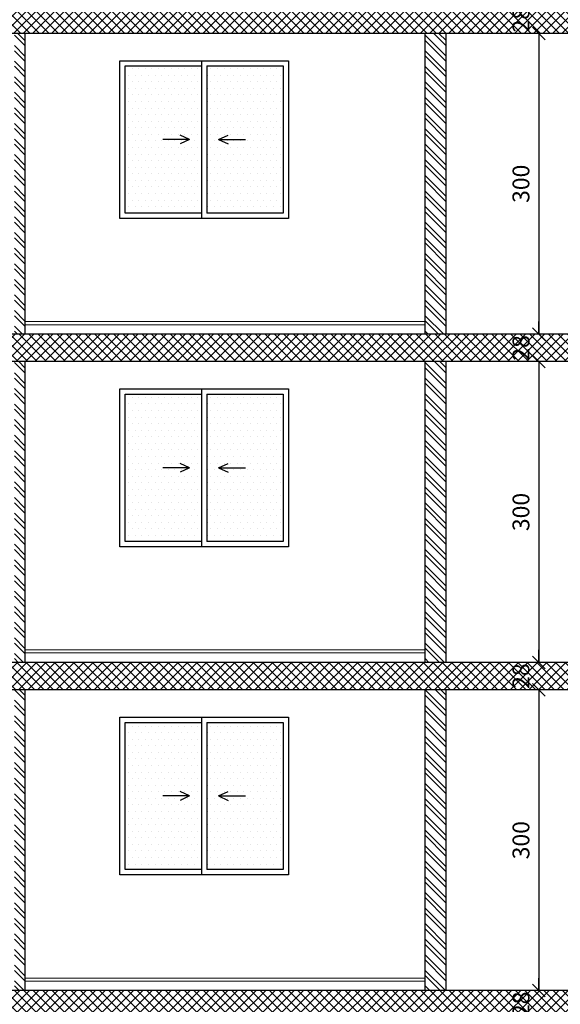
# Model space of a CAD drawing. Units: millimetres. Extents: x 166 to 805, y 290 to 1133.
# Drawn here: x 226 to 231, y 332 to 342 of the extents above; entities that cross this region are included whole.
import ezdxf

# ---------------------------------------------------------------- set-up
doc = ezdxf.new("R2010")
doc.units = ezdxf.units.MM
for name, color, linetype in [('001 Plan', 1, 'Continuous'), ('FUR', 41, 'Continuous'), ('tree', 7, 'Continuous')]:
    doc.layers.add(name, color=color, linetype=linetype)
doc.layers.add('HATCH', color=8, linetype='Continuous', lineweight=5)
doc.styles.add('ROMANS', font='romans9.shx')
doc.dimstyles.new('dim100', dxfattribs={"dimtxt": 0.16, "dimasz": 0.12, "dimexe": 0.00018, "dimexo": 0.000625, "dimgap": 0.09, "dimtad": 1, "dimdec": 0, "dimlfac": 100, "dimrnd": 1, "dimzin": 0, "dimdsep": 46, "dimtxsty": 'ROMANS', "dimblk1": 'OBLIQUE', "dimblk2": 'OBLIQUE', "dimsah": 1, "dimcen": 0.09, "dimse1": 1, "dimse2": 1, "dimclrd": 8, "dimclre": 8, "dimclrt": 7, "dimadec": 0, "dimazin": 0, "dimtfac": 1, "dimtdec": 0, "dimtix": 1, "dimtofl": 0, "dimtmove": 2, "dimatfit": 3, "dimldrblk": 'OBLIQUE', "dimfxl": 0.00018, "dimtolj": 1, "dimtzin": 0, "dimarcsym": 0})
pattern_1 = [(135, (-158147.074777, -104278.41852), (-0.044901280605, -0.044901280605), []), (225, (-158147.074777, -104278.41852), (0.044901280605, -0.044901280605), [])]

# ---------------------------------------------------------------- blocks, each defined once
blk = doc.blocks.new('qdwesfdgh')
h = blk.add_hatch()
h.set_pattern_fill('DOTS', color=256)
h.set_pattern_definition([(0, (0, 0), (0.03125, 0.0625), [0, -0.0625])])
h.paths.add_polyline_path([(158256.3638, 104628.7856), (158255.6388, 104628.7856), (158255.6388, 104627.3856), (158256.3638, 104627.3856)])
h.paths.add_polyline_path([(158255.5888, 104628.7856), (158254.8638, 104628.7856), (158254.8638, 104627.3856), (158255.5888, 104627.3856)])
for p, q in [((158255.5888, 104628.8356), (158255.5888, 104627.3356)), ((158255.6388, 104628.7856), (158255.6388, 104627.3856))]:
    blk.add_line(p, q)
at = {"layer": 'FUR', "ltscale": 2}
blk.add_lwpolyline([(158256.4138, 104628.8356), (158256.4138, 104627.3356), (158254.8138, 104627.3356), (158254.8138, 104628.8356)], close=True, dxfattribs=at)
at = {"layer": 'tree', "ltscale": 2}
for points in [[(158255.5888, 104627.3856), (158254.8638, 104627.3856), (158254.8638, 104628.7856), (158255.5888, 104628.7856)], [(158255.6388, 104628.7856), (158256.3638, 104628.7856), (158256.3638, 104627.3856), (158255.6388, 104627.3856)]]:
    blk.add_lwpolyline(points, dxfattribs=at)
blk = doc.blocks.new('_Oblique')
at = {"color": 0, "linetype": 'ByBlock', "lineweight": -2}
blk.add_line((-0.5, -0.5), (0.5, 0.5), dxfattribs=at)
blk = doc.blocks.new('*D3852')
at = {"color": 8, "lineweight": -2, "transparency": 16777216}
blk.add_line((231.209, 341.3971), (231.209, 338.5371), dxfattribs=at)
at = {"layer": 'Defpoints', "color": 0, "transparency": 16777216}
for p in [(230.3289, 341.3971), (230.3289, 338.5371), (231.209, 338.5371)]:
    blk.add_point(p, dxfattribs=at)
at = {"color": 8, "lineweight": -2, "transparency": 16777216, "xscale": 0.12, "yscale": 0.12, "zscale": 0.12}
for p, rotation in [((231.209, 341.3971), 90), ((231.209, 338.5371), 270)]:
    blk.add_blockref('_Oblique', p, dxfattribs=dict(at, rotation=rotation))
at = {"color": 7, "transparency": 16777216, "insert": (231.039, 339.9671), "char_height": 0.16, "attachment_point": 5, "rotation": 90, "style": 'ROMANS'}
blk.add_mtext('\\A1;300', dxfattribs=at)
blk = doc.blocks.new('*D3853')
at = {"color": 8, "lineweight": -2, "transparency": 16777216}
blk.add_line((231.209, 338.2771), (231.209, 335.4171), dxfattribs=at)
at = {"layer": 'Defpoints', "color": 0, "transparency": 16777216}
for p in [(230.3289, 338.2771), (230.3289, 335.4171), (231.209, 335.4171)]:
    blk.add_point(p, dxfattribs=at)
at = {"color": 8, "lineweight": -2, "transparency": 16777216, "xscale": 0.12, "yscale": 0.12, "zscale": 0.12}
for p, rotation in [((231.209, 338.2771), 90), ((231.209, 335.4171), 270)]:
    blk.add_blockref('_Oblique', p, dxfattribs=dict(at, rotation=rotation))
at = {"color": 7, "transparency": 16777216, "insert": (231.039, 336.8471), "char_height": 0.16, "attachment_point": 5, "rotation": 90, "style": 'ROMANS'}
blk.add_mtext('\\A1;300', dxfattribs=at)
blk = doc.blocks.new('*D3854')
at = {"color": 8, "lineweight": -2, "transparency": 16777216}
blk.add_line((231.209, 335.1571), (231.209, 332.2971), dxfattribs=at)
at = {"layer": 'Defpoints', "color": 0, "transparency": 16777216}
for p in [(230.3289, 335.1571), (230.3289, 332.2971), (231.209, 332.2971)]:
    blk.add_point(p, dxfattribs=at)
at = {"color": 8, "lineweight": -2, "transparency": 16777216, "xscale": 0.12, "yscale": 0.12, "zscale": 0.12}
for p, rotation in [((231.209, 335.1571), 90), ((231.209, 332.2971), 270)]:
    blk.add_blockref('_Oblique', p, dxfattribs=dict(at, rotation=rotation))
at = {"color": 7, "transparency": 16777216, "insert": (231.039, 333.7271), "char_height": 0.16, "attachment_point": 5, "rotation": 90, "style": 'ROMANS'}
blk.add_mtext('\\A1;300', dxfattribs=at)

msp = doc.modelspace()

# ---------------------------------------------------------------- hatches: boundary and pattern name
at = {"layer": 'HATCH'}
h = msp.add_hatch(dxfattribs=at)
h.set_pattern_fill('ANSI37', color=256, scale=0.02, angle=90)
h.set_pattern_definition(pattern_1)
h.paths.add_polyline_path([(232.0289273, 347.8971034), (216.4289273, 347.8971034), (216.4289273, 347.6371034), (231.7791493, 347.6371034), (234.3753031, 346.1371034), (235.5753031, 346.1371034), (238.3791493, 344.5171034), (241.5852038, 344.5171034), (241.5852038, 344.7771034), (238.3289273, 344.7771034), (238.3289273, 344.9504367), (238.0289273, 344.9504367), (238.0289273, 345.1237701), (237.7289273, 345.1237701), (237.7289273, 345.2971034), (237.4289273, 345.2971034), (237.4289273, 345.4704367), (237.1289273, 345.4704367), (237.1289273, 345.6437701), (236.8289273, 345.6437701), (236.8289273, 345.8171034), (236.5289273, 345.8171034), (236.5289273, 345.9904367), (236.2289273, 345.9904367), (236.2289273, 346.1637701), (235.9289273, 346.1637701), (235.9289273, 346.3371034), (234.4289273, 346.3371034), (234.4289273, 346.5104367), (234.1289273, 346.5104367), (234.1289273, 346.6837701), (233.8289273, 346.6837701), (233.8289273, 346.8571034), (233.5289273, 346.8571034), (233.5289273, 347.0304367), (233.2289273, 347.0304367), (233.2289273, 347.2037701), (232.9289273, 347.2037701), (232.9289273, 347.3771034), (232.6289273, 347.3771034), (232.6289273, 347.5504367), (232.3289273, 347.5504367), (232.3289273, 347.7237701), (232.0289273, 347.7237701)])
h.paths.add_polyline_path([(232.0289273, 338.5371034), (216.4289273, 338.5371034), (216.4289273, 338.2771034), (231.7791493, 338.2771034), (234.3753031, 336.7771034), (235.5753031, 336.7771034), (238.3791493, 335.1571034), (241.5852038, 335.1571034), (241.5852038, 335.4171034), (238.3289273, 335.4171034), (238.3289273, 335.5904367), (238.0289273, 335.5904367), (238.0289273, 335.7637701), (237.7289273, 335.7637701), (237.7289273, 335.9371034), (237.4289273, 335.9371034), (237.4289273, 336.1104367), (237.1289273, 336.1104367), (237.1289273, 336.2837701), (236.8289273, 336.2837701), (236.8289273, 336.4571034), (236.5289273, 336.4571034), (236.5289273, 336.6304367), (236.2289273, 336.6304367), (236.2289273, 336.8037701), (235.9289273, 336.8037701), (235.9289273, 336.9771034), (234.4289273, 336.9771034), (234.4289273, 337.1504367), (234.1289273, 337.1504367), (234.1289273, 337.3237701), (233.8289273, 337.3237701), (233.8289273, 337.4971034), (233.5289273, 337.4971034), (233.5289273, 337.6704367), (233.2289273, 337.6704367), (233.2289273, 337.8437701), (232.9289273, 337.8437701), (232.9289273, 338.0171034), (232.6289273, 338.0171034), (232.6289273, 338.1904367), (232.3289273, 338.1904367), (232.3289273, 338.3637701), (232.0289273, 338.3637701)])
h.paths.add_polyline_path([(232.0289273, 335.4171034), (216.4289273, 335.4171034), (216.4289273, 335.1571034), (231.7791493, 335.1571034), (234.3753031, 333.6571034), (235.5753031, 333.6571034), (238.3791493, 332.0371034), (241.5852038, 332.0371034), (241.5852038, 332.2971034), (238.3289273, 332.2971034), (238.3289273, 332.4704367), (238.0289273, 332.4704367), (238.0289273, 332.6437701), (237.7289273, 332.6437701), (237.7289273, 332.8171034), (237.4289273, 332.8171034), (237.4289273, 332.9904367), (237.1289273, 332.9904367), (237.1289273, 333.1637701), (236.8289273, 333.1637701), (236.8289273, 333.3371034), (236.5289273, 333.3371034), (236.5289273, 333.5104367), (236.2289273, 333.5104367), (236.2289273, 333.6837701), (235.9289273, 333.6837701), (235.9289273, 333.8571034), (234.4289273, 333.8571034), (234.4289273, 334.0304367), (234.1289273, 334.0304367), (234.1289273, 334.2037701), (233.8289273, 334.2037701), (233.8289273, 334.3771034), (233.5289273, 334.3771034), (233.5289273, 334.5504367), (233.2289273, 334.5504367), (233.2289273, 334.7237701), (232.9289273, 334.7237701), (232.9289273, 334.8971034), (232.6289273, 334.8971034), (232.6289273, 335.0704367), (232.3289273, 335.0704367), (232.3289273, 335.2437701), (232.0289273, 335.2437701)])
h.paths.add_polyline_path([(241.3550117, 341.3971034), (241.3550057, 341.6571034), (238.3289273, 341.6571034), (238.3289273, 341.8304367), (238.0289273, 341.8304367), (238.0289273, 342.0037701), (237.7289273, 342.0037701), (237.7289273, 342.1771034), (237.4289273, 342.1771034), (237.4289273, 342.3504367), (237.1289273, 342.3504367), (237.1289273, 342.5237701), (236.8289273, 342.5237701), (236.8289273, 342.6971034), (236.5289273, 342.6971034), (236.5289273, 342.8704367), (236.2289273, 342.8704367), (236.2289273, 343.0437701), (235.9289273, 343.0437701), (235.9289273, 343.2171034), (234.4289273, 343.2171034), (234.4289273, 343.3904367), (234.1289273, 343.3904367), (234.1289273, 343.5637701), (233.8289273, 343.5637701), (233.8289273, 343.7371034), (233.5289273, 343.7371034), (233.5289273, 343.9104367), (233.2289273, 343.9104367), (233.2289273, 344.0837701), (232.9289273, 344.0837701), (232.9289273, 344.2571034), (232.6289273, 344.2571034), (232.6289273, 344.4304367), (232.3289273, 344.4304367), (232.3289273, 344.6037701), (232.0289273, 344.6037701), (232.0289273, 344.7771034), (216.4289273, 344.7771034), (216.4289273, 344.5171034), (231.7791493, 344.5171034), (234.3753031, 343.0171034), (235.5753031, 343.0171034), (238.3791493, 341.3971034)])
h.paths.add_polyline_path([(241.355084, 338.2771034), (241.355078, 338.5371034), (238.3289273, 338.5371034), (238.3289273, 338.7104367), (238.0289273, 338.7104367), (238.0289273, 338.8837701), (237.7289273, 338.8837701), (237.7289273, 339.0571034), (237.4289273, 339.0571034), (237.4289273, 339.2304367), (237.1289273, 339.2304367), (237.1289273, 339.4037701), (236.8289273, 339.4037701), (236.8289273, 339.5771034), (236.5289273, 339.5771034), (236.5289273, 339.7504367), (236.2289273, 339.7504367), (236.2289273, 339.9237701), (235.9289273, 339.9237701), (235.9289273, 340.0971034), (234.4289273, 340.0971034), (234.4289273, 340.2704367), (234.1289273, 340.2704367), (234.1289273, 340.4437701), (233.8289273, 340.4437701), (233.8289273, 340.6171034), (233.5289273, 340.6171034), (233.5289273, 340.7904367), (233.2289273, 340.7904367), (233.2289273, 340.9637701), (232.9289273, 340.9637701), (232.9289273, 341.1371034), (232.6289273, 341.1371034), (232.6289273, 341.3104367), (232.3289273, 341.3104367), (232.3289273, 341.4837701), (232.0289273, 341.4837701), (232.0289273, 341.6571034), (216.4289273, 341.6571034), (216.4289273, 341.3971034), (231.7791493, 341.3971034), (234.3753031, 339.8971034), (235.5753031, 339.8971034), (238.3791493, 338.2771034)])
h.paths.add_polyline_path([(241.3550664, 347.6371034), (241.3550604, 347.8971034), (238.3289273, 347.8971034), (238.3289273, 348.0704367), (238.0289273, 348.0704367), (238.0289273, 348.2437701), (237.7289273, 348.2437701), (237.7289273, 348.4171034), (237.4289273, 348.4171034), (237.4289273, 348.5904367), (237.1289273, 348.5904367), (237.1289273, 348.7637701), (236.8289273, 348.7637701), (236.8289273, 348.9371034), (236.5289273, 348.9371034), (236.5289273, 349.1104367), (236.2289273, 349.1104367), (236.2289273, 349.2837701), (235.9289273, 349.2837701), (235.9289273, 349.4571034), (234.4289273, 349.4571034), (234.4289273, 349.6304367), (234.1289273, 349.6304367), (234.1289273, 349.8037701), (233.8289273, 349.8037701), (233.8289273, 349.9771034), (233.5289273, 349.9771034), (233.5289273, 350.1504367), (233.2289273, 350.1504367), (233.2289273, 350.3237701), (232.9289273, 350.3237701), (232.9289273, 350.4971034), (232.6289273, 350.4971034), (232.6289273, 350.6704367), (232.3289273, 350.6704367), (232.3289273, 350.8437701), (232.0289273, 350.8437701), (232.0289273, 351.0171034), (216.4289273, 351.0171034), (216.4289273, 350.7571034), (231.7791493, 350.7571034), (234.3753031, 349.2571034), (235.5753031, 349.2571034), (238.3791493, 347.6371034)])
h = msp.add_hatch(dxfattribs=at)
h.set_pattern_fill('ANSI32', color=8, scale=0.011, angle=90)
h.set_pattern_definition([(135, (-158147.07478, -104278.41852), (-0.074087113, -0.074087113), []), (135, (-158147.07478, -104278.36913), (-0.074087113, -0.074087113), [])])
h.paths.add_polyline_path([(230.3289273, 347.6371034), (230.1289273, 347.6371034), (230.1289273, 344.7771034), (230.3289273, 344.7771034)])
h.paths.add_polyline_path([(230.3289273, 344.5171034), (230.1289273, 344.5171034), (230.1289273, 341.6571034), (230.3289273, 341.6571034)])
h.paths.add_polyline_path([(230.3289273, 341.3971034), (230.1289273, 341.3971034), (230.1289273, 338.5371034), (230.3289273, 338.5371034)])
h.paths.add_polyline_path([(230.3289273, 338.2771034), (230.1289273, 338.2771034), (230.1289273, 335.4171034), (230.3289273, 335.4171034)])
h.paths.add_polyline_path([(230.3289273, 335.1571034), (230.1289273, 335.1571034), (230.1289273, 332.2971034), (230.3289273, 332.2971034)])
h.paths.add_polyline_path([(230.3289273, 332.0371034), (230.1289273, 332.0371034), (230.1289273, 329.1771034), (230.3289273, 329.1771034)])
h.paths.add_polyline_path([(226.3267417, 332.0371034), (226.2267417, 332.0371034), (226.2267417, 329.1771034), (226.3267417, 329.1771034)])
h.paths.add_polyline_path([(226.3267417, 335.1571034), (226.2267417, 335.1571034), (226.2267417, 332.2971034), (226.3267417, 332.2971034)])
h.paths.add_polyline_path([(226.3267417, 338.2771034), (226.2267417, 338.2771034), (226.2267417, 335.4171034), (226.3267417, 335.4171034)])
h.paths.add_polyline_path([(226.3267417, 341.3971034), (226.2267417, 341.3971034), (226.2267417, 338.5371034), (226.3267417, 338.5371034)])
h.paths.add_polyline_path([(226.3267417, 344.5171034), (226.2267417, 344.5171034), (226.2267417, 341.6571034), (226.3267417, 341.6571034)])
h.paths.add_polyline_path([(226.3267417, 347.6371034), (226.2267417, 347.6371034), (226.2267417, 344.7771034), (226.3267417, 344.7771034)])
h = msp.add_hatch(dxfattribs=at)
h.set_pattern_fill('ANSI37', color=256, scale=0.02, angle=90)
h.set_pattern_definition(pattern_1)
h.paths.add_polyline_path([(232.0289273, 332.2971034), (216.4289273, 332.2971034), (216.4289273, 332.0371034), (231.7791493, 332.0371034), (234.3753031, 330.5371034), (235.5753031, 330.5371034), (237.9291493, 329.1771034), (238.3289273, 329.1771034), (238.3289273, 329.3504367), (238.0289273, 329.3504367), (238.0289273, 329.5237701), (237.7289273, 329.5237701), (237.7289273, 329.6971034), (237.4289273, 329.6971034), (237.4289273, 329.8704367), (237.1289273, 329.8704367), (237.1289273, 330.0437701), (236.8289273, 330.0437701), (236.8289273, 330.2171034), (236.5289273, 330.2171034), (236.5289273, 330.3904367), (236.2289273, 330.3904367), (236.2289273, 330.5637701), (235.9289273, 330.5637701), (235.9289273, 330.7371034), (234.4289273, 330.7371034), (234.4289273, 330.9104367), (234.1289273, 330.9104367), (234.1289273, 331.0837701), (233.8289273, 331.0837701), (233.8289273, 331.2571034), (233.5289273, 331.2571034), (233.5289273, 331.4304367), (233.2289273, 331.4304367), (233.2289273, 331.6037701), (232.9289273, 331.6037701), (232.9289273, 331.7771034), (232.6289273, 331.7771034), (232.6289273, 331.9504367), (232.3289273, 331.9504367), (232.3289273, 332.1237701), (232.0289273, 332.1237701)])

# ---------------------------------------------------------------- linework, layer by layer
at = {"color": 5}
for p, q in [((231.7791493, 341.3971034), (216.4289273, 341.3971034)), ((232.0289273, 338.5371034), (216.4289273, 338.5371034)), ((231.7791493, 338.2771034), (216.4289273, 338.2771034)), ((232.0289273, 335.4171034), (216.4289273, 335.4171034)), ((231.7791493, 335.1571034), (216.4289273, 335.1571034)), ((232.0289273, 332.2971034), (216.4289273, 332.2971034))]:
    msp.add_line(p, q, dxfattribs=at)
at = {"color": 3}
for p, q in [((226.3267417, 341.3971034), (226.3267417, 338.5371034)), ((230.1289273, 338.5371034), (230.1289273, 341.3971034)), ((230.3289273, 338.5371034), (230.3289273, 341.3971034)), ((226.3267417, 338.2771034), (226.3267417, 335.4171034)), ((230.1289273, 335.4171034), (230.1289273, 338.2771034)), ((230.3289273, 335.4171034), (230.3289273, 338.2771034)), ((226.3267417, 335.1571034), (226.3267417, 332.2971034)), ((230.1289273, 332.2971034), (230.1289273, 335.1571034)), ((230.3289273, 332.2971034), (230.3289273, 335.1571034))]:
    msp.add_line(p, q, dxfattribs=at)
at = {"color": 8}
for p, q in [((231.2089564, 341.3971034), (231.2089564, 341.2771034)), ((231.2089564, 338.5371034), (231.2089564, 338.6571034)), ((231.2089564, 338.2771034), (231.2089564, 338.1571034)), ((231.2089564, 335.4171034), (231.2089564, 335.5371034)), ((231.2089564, 335.1571034), (231.2089564, 335.0371034)), ((231.2089564, 332.2971034), (231.2089564, 332.4171034))]:
    msp.add_line(p, q, dxfattribs=at)
at = {"layer": '001 Plan', "color": 8}
for p, q in [((227.8910826, 340.3876809), (227.8002774, 340.4293146)), ((228.1665018, 340.3877305), (228.257292, 340.4293968)), ((227.8910826, 340.3876809), (227.6364122, 340.3876809)), ((227.8910826, 340.3876809), (227.8002774, 340.3460473)), ((228.1665018, 340.3877305), (228.4211722, 340.3878222)), ((228.1665018, 340.3877305), (228.257322, 340.3461295)), ((227.8910826, 337.2676809), (227.6364122, 337.2676809)), ((227.8910826, 337.2676809), (227.8002774, 337.3093146)), ((227.8910826, 337.2676809), (227.8002774, 337.2260473)), ((228.1665018, 337.2677305), (228.257292, 337.3093968)), ((228.1665018, 337.2677305), (228.4211722, 337.2678222)), ((228.1665018, 337.2677305), (228.257322, 337.2261295)), ((227.8910826, 334.1476809), (227.8002774, 334.1893146)), ((228.1665018, 334.1477305), (228.257292, 334.1893968)), ((227.8910826, 334.1476809), (227.6364122, 334.1476809)), ((227.8910826, 334.1476809), (227.8002774, 334.1060473)), ((228.1665018, 334.1477305), (228.4211722, 334.1478222)), ((228.1665018, 334.1477305), (228.257322, 334.1061295))]:
    msp.add_line(p, q, dxfattribs=at)
at = {"layer": 'HATCH'}
for p, q in [((226.3267417, 338.6571034), (230.1289273, 338.6571034)), ((226.3267417, 338.6271034), (230.1289273, 338.6271034)), ((226.3267417, 335.5371034), (230.1289273, 335.5371034)), ((226.3267417, 335.5071034), (230.1289273, 335.5071034)), ((226.3267417, 332.4171034), (230.1289273, 332.4171034)), ((226.3267417, 332.3871034), (230.1289273, 332.3871034))]:
    msp.add_line(p, q, dxfattribs=at)

# ---------------------------------------------------------------- block references
at = {"color": 8, "xscale": 0.12, "yscale": 0.12, "zscale": 0.12}
for p, rotation in [((231.2089564, 341.3971034), 90), ((231.2089564, 338.5371034), 270), ((231.2089564, 338.2771034), 90), ((231.2089564, 335.4171034), 270), ((231.2089564, 335.1571034), 90), ((231.2089564, 332.2971034), 270)]:
    msp.add_blockref('_Oblique', p, dxfattribs=dict(at, rotation=rotation))
for p in [(-158027.5848711, -104287.6985215), (-158027.5848711, -104290.8185215), (-158027.5848711, -104293.9385215)]:
    msp.add_blockref('qdwesfdgh', p)

# ---------------------------------------------------------------- texts
at = {"color": 7, "char_height": 0.16, "attachment_point": 5, "rotation": 90, "style": 'ROMANS'}
for insert in [(231.0389564, 341.5271034), (231.0389564, 338.4071034), (231.0389564, 335.2871034), (231.0389564, 332.1671034)]:
    msp.add_mtext('\\A1;28', dxfattribs=dict(at, insert=insert))

# ---------------------------------------------------------------- dimensions: what is measured, and where the dimension line sits
for base, p1, p2, picture, middle in [((231.2089564, 338.5371034), (230.3289273, 341.3971034), (230.3289273, 338.5371034), '*D3852', (231.0389564, 339.9671034)), ((231.2089564, 335.4171034), (230.3289273, 338.2771034), (230.3289273, 335.4171034), '*D3853', (231.0389564, 336.8471034)), ((231.2089564, 332.2971034), (230.3289273, 335.1571034), (230.3289273, 332.2971034), '*D3854', (231.0389564, 333.7271034))]:
    dim = msp.add_linear_dim(base=base, p1=p1, p2=p2, angle=90, text='300', dimstyle='dim100')
    dim.commit()
    dim.dimension.update_dxf_attribs({"geometry": picture, "text_midpoint": middle})

doc.saveas('drawing.dxf')
